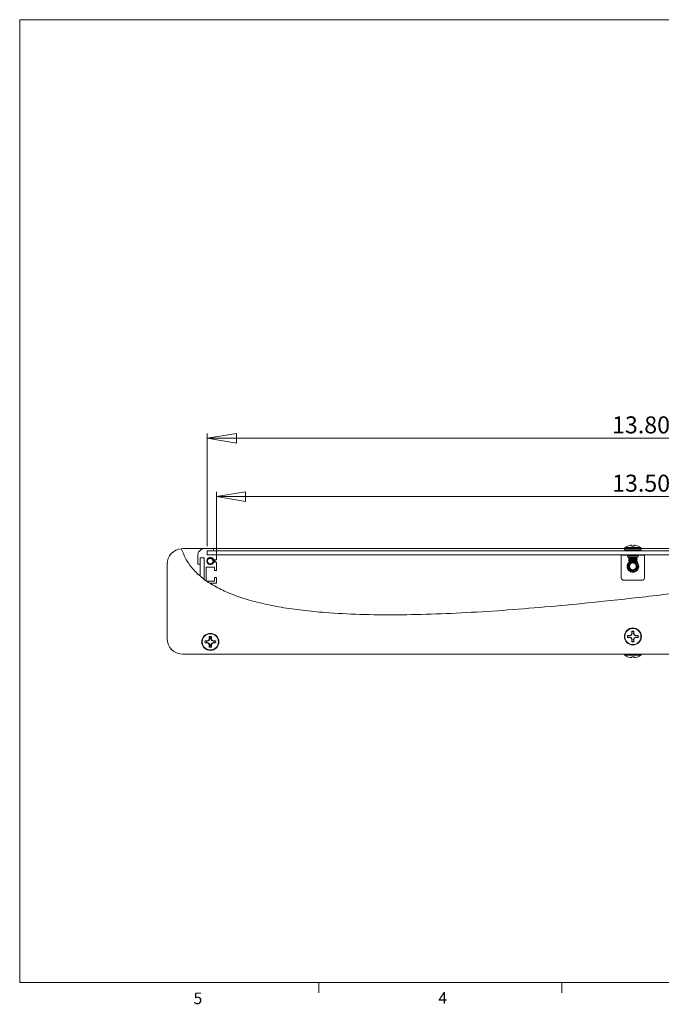
# Paper-space layout 'Sheet2' of a CAD drawing. Units: inches. Extents: x 0.3 to 10.9, y 0.2 to 8.2.
# Drawn here: x 0.3 to 5.5, y 0.2 to 8.2 of the extents above; entities that cross this region are included whole.
import ezdxf

# ---------------------------------------------------------------- set-up
doc = ezdxf.new("R2010")
doc.units = ezdxf.units.IN
doc.header["$MEASUREMENT"] = 0
doc.styles.add('SLDTEXTSTYLE0', font='TXT', dxfattribs={"width": 0.75})
doc.dimstyles.new('SLDDIMSTYLE4', dxfattribs={"dimtxt": 0.137795, "dimasz": 0.23622, "dimexe": 0, "dimexo": 0.0625, "dimgap": 0.034449, "dimtad": 1, "dimtoh": 1, "dimlfac": 2, "dimrnd": 1e-09, "dimzin": 4, "dimdsep": 46, "dimtxsty": 'SLDTEXTSTYLE0', "dimblk1": 'CLOSED', "dimblk2": 'CLOSED', "dimsah": 1, "dimcen": 0.09, "dimadec": 0, "dimazin": 0, "dimtfac": 1, "dimtofl": 0, "dimtmove": 0, "dimatfit": 3, "dimldrblk": 'CLOSED', "dimfxl": 1, "dimtolj": 1, "dimtzin": 12, "dimarcsym": 0})

# ---------------------------------------------------------------- blocks, each defined once
blk = doc.blocks.new('_CLOSED')
at = {"color": 0, "linetype": 'ByBlock', "lineweight": -2}
for p, q in [((-1, 0.166667), (0, 0)), ((-1, 0.166667), (-1, -0.166667)), ((0, 0), (-1, -0.166667)), ((0, 0), (-1, 0))]:
    blk.add_line(p, q, dxfattribs=at)
blk = doc.blocks.new('*D18')
at = {"color": 7, "linetype": 'Continuous', "lineweight": 0}
for p, q in [((1.8503, 3.9272), (1.8503, 4.8401)), ((8.7503, 4.8007), (1.8503, 4.8007)), ((8.7503, 3.9272), (8.7503, 4.8401))]:
    blk.add_line(p, q, dxfattribs=at)
at = {"color": 7, "linetype": 'Continuous', "lineweight": 0, "xscale": 0.2362204724, "yscale": 0.2362204724}
for p, rotation in [((1.8503, 4.8007, 2.5457), 180), ((8.7503, 4.8007, 2.5457), 360)]:
    blk.add_blockref('_CLOSED', p, dxfattribs=dict(at, rotation=rotation))
at = {"color": 7, "linetype": 'Continuous', "lineweight": 0, "insert": (5.1315, 4.9783), "char_height": 0.1378, "attachment_point": 1, "style": 'SLDTEXTSTYLE0'}
blk.add_mtext('13.80', dxfattribs=at)
blk = doc.blocks.new('*D19')
at = {"color": 7, "linetype": 'Continuous', "lineweight": 0}
for p, q in [((1.9253, 3.836), (1.9253, 4.3676)), ((1.9253, 4.3283), (8.6753, 4.3283)), ((8.6753, 3.836), (8.6753, 4.3676))]:
    blk.add_line(p, q, dxfattribs=at)
at = {"color": 7, "linetype": 'Continuous', "lineweight": 0, "xscale": 0.2362204724, "yscale": 0.2362204724}
for p, rotation in [((1.9253, 4.3283, 2.5457), 180), ((8.6753, 4.3283, 2.5457), 360)]:
    blk.add_blockref('_CLOSED', p, dxfattribs=dict(at, rotation=rotation))
at = {"color": 7, "linetype": 'Continuous', "lineweight": 0, "insert": (5.1321, 4.5059), "char_height": 0.1378, "attachment_point": 1, "style": 'SLDTEXTSTYLE0'}
blk.add_mtext('13.50', dxfattribs=at)

psp = doc.layouts.new('Sheet2')

# ---------------------------------------------------------------- linework, layer by layer
at = {"color": 7, "linetype": 'Continuous', "lineweight": 0}
for p, q in [((0.3299, 8.1921), (10.6299, 8.1921)), ((0.3299, 8.1921), (0.3299, 0.3921)), ((10.6299, 0.3921), (0.3299, 0.3921)), ((2.7547, 0.3921), (2.7547, 0.3073)), ((4.7234, 0.3921), (4.7234, 0.3073))]:
    psp.add_line(p, q, dxfattribs=at)
at = {"color": 8, "linetype": 'Continuous', "lineweight": 15}
for p, q in [((5.2362, 3.9149), (5.3003, 3.9149)), ((5.3003, 3.9149), (5.3643, 3.9149)), ((5.2265, 3.8566), (5.2265, 3.8551)), ((5.2328, 3.9079), (5.3003, 3.9079)), ((5.2328, 3.8966), (5.3003, 3.8966)), ((5.3428, 3.8501), (5.2578, 3.8501)), ((5.3003, 3.9079), (5.3678, 3.9079)), ((5.3003, 3.8966), (5.3678, 3.8966)), ((5.374, 3.8551), (5.374, 3.8566)), ((1.8958, 3.7957), (1.8982, 3.7944)), ((5.3678, 3.0503), (5.2328, 3.0503)), ((5.3643, 3.0434), (5.2362, 3.0434))]:
    psp.add_line(p, q, dxfattribs=at)
at = {"color": 7, "linetype": 'Continuous', "lineweight": 15}
for p, q in [((5.2568, 3.927), (5.2578, 3.927)), ((5.2911, 3.927), (5.3094, 3.927)), ((5.3428, 3.927), (5.3437, 3.927)), ((1.6411, 3.9063), (1.6503, 3.9066)), ((1.6503, 3.9066), (1.8198, 3.9066)), ((1.7753, 3.8621), (1.7753, 3.7816)), ((1.7975, 3.8974), (1.7845, 3.8843)), ((1.7928, 3.8316), (1.8253, 3.8316)), ((1.7928, 3.7816), (1.7928, 3.8316)), ((1.8253, 3.8316), (1.794, 3.8316)), ((1.794, 3.8316), (1.794, 3.6834)), ((1.9003, 3.9066), (1.8198, 3.9066)), ((1.8253, 3.6585), (1.8253, 3.8316)), ((1.8503, 3.8891), (1.9003, 3.8891)), ((1.8503, 3.8566), (1.8503, 3.8891)), ((8.7503, 3.8879), (1.8503, 3.8879)), ((1.8503, 3.8879), (1.8503, 3.8566)), ((1.8503, 3.8566), (8.7503, 3.8566)), ((1.9253, 3.8566), (1.8503, 3.8566)), ((1.9003, 3.8891), (1.9003, 3.9066)), ((1.9003, 3.9066), (5.2328, 3.9066)), ((1.9253, 3.8166), (1.9253, 3.8566)), ((5.2065, 3.8551), (5.2065, 3.8566)), ((5.2265, 3.8551), (5.2065, 3.8551)), ((5.2065, 3.6711), (5.2065, 3.8551)), ((5.2265, 3.8551), (5.374, 3.8551)), ((5.2328, 3.9079), (5.2328, 3.8966)), ((5.2578, 3.8501), (5.2578, 3.8401)), ((5.3003, 3.8401), (5.2578, 3.8401)), ((5.2658, 3.8302), (5.2658, 3.8283)), ((5.272, 3.8401), (5.2759, 3.8378)), ((5.2759, 3.8381), (5.2759, 3.8363)), ((5.3428, 3.8401), (5.3003, 3.8401)), ((5.3003, 3.8322), (5.3003, 3.8342)), ((5.3246, 3.8283), (5.3246, 3.83)), ((5.3345, 3.8384), (5.3315, 3.8401)), ((5.3348, 3.8361), (5.3348, 3.8381)), ((5.3428, 3.8401), (5.3428, 3.8501)), ((5.3678, 3.8966), (5.3678, 3.9079)), ((5.3678, 3.9066), (8.7003, 3.9066)), ((5.394, 3.8551), (5.374, 3.8551)), ((5.394, 3.8566), (5.394, 3.8551)), ((5.394, 3.8551), (5.394, 3.6711)), ((1.5253, 3.7816), (1.5253, 3.1766)), ((1.7753, 3.7816), (1.7928, 3.7816)), ((1.8428, 3.7571), (1.9078, 3.7571)), ((1.8428, 3.6457), (1.8428, 3.7571)), ((1.8977, 3.8018), (1.8958, 3.7957)), ((1.8962, 3.8082), (1.8977, 3.8018)), ((1.9022, 3.8166), (1.9253, 3.8166)), ((1.9253, 3.7966), (1.9022, 3.7966)), ((1.9078, 3.7571), (1.9078, 3.7296)), ((1.9253, 3.7296), (1.9253, 3.7966)), ((5.2658, 3.8146), (5.2658, 3.8127)), ((5.2692, 3.8008), (5.2759, 3.7941)), ((5.2744, 3.7761), (5.2739, 3.775)), ((5.2759, 3.8224), (5.2759, 3.8207)), ((5.2759, 3.8068), (5.2759, 3.8051)), ((5.2759, 3.7941), (5.2908, 3.7941)), ((5.2908, 3.7941), (5.3097, 3.7941)), ((5.3003, 3.8166), (5.3003, 3.8185)), ((5.3097, 3.7941), (5.3246, 3.7941)), ((5.3338, 3.8043), (5.3182, 3.8043)), ((5.3263, 3.7963), (5.3242, 3.7975)), ((5.3246, 3.8127), (5.3246, 3.8144)), ((5.3246, 3.7941), (5.3263, 3.7958)), ((5.3263, 3.7505), (5.3268, 3.7516)), ((5.3348, 3.8205), (5.3348, 3.8224)), ((1.9078, 3.7296), (1.9253, 3.7296)), ((1.9078, 3.6721), (1.9078, 3.6441)), ((1.9253, 3.6721), (1.9078, 3.6721)), ((1.9253, 3.6266), (1.9253, 3.6721)), ((1.9078, 3.6441), (1.8451, 3.6441)), ((1.8713, 3.6266), (1.9253, 3.6266)), ((5.374, 3.6511), (5.2265, 3.6511)), ((1.8707, 3.1839), (1.8665, 3.1944)), ((1.8665, 3.1944), (1.8665, 3.1774)), ((1.8798, 3.1839), (1.884, 3.1944)), ((1.884, 3.1774), (1.884, 3.1944)), ((5.2745, 3.2038), (5.2575, 3.2038)), ((5.2606, 3.2028), (5.2575, 3.2038)), ((5.2606, 3.2028), (5.275, 3.2013)), ((5.2865, 3.2088), (5.2745, 3.2038)), ((5.275, 3.2013), (5.2745, 3.2038)), ((5.275, 3.2013), (5.2893, 3.2061)), ((5.2915, 3.2209), (5.2865, 3.2088)), ((5.2893, 3.2061), (5.2865, 3.2088)), ((5.2915, 3.2379), (5.2915, 3.2209)), ((5.2926, 3.2348), (5.2915, 3.2379)), ((5.294, 3.2204), (5.2915, 3.2209)), ((5.294, 3.2204), (5.2926, 3.2348)), ((5.3079, 3.2348), (5.3065, 3.2204)), ((5.3065, 3.2204), (5.309, 3.2209)), ((5.3065, 3.2204), (5.3112, 3.2061)), ((5.3079, 3.2348), (5.309, 3.2379)), ((5.309, 3.2209), (5.309, 3.2379)), ((5.314, 3.2088), (5.309, 3.2209)), ((5.3112, 3.2061), (5.314, 3.2088)), ((5.326, 3.2038), (5.314, 3.2088)), ((5.3255, 3.2013), (5.326, 3.2038)), ((5.3255, 3.2013), (5.3399, 3.2028)), ((5.343, 3.2038), (5.326, 3.2038)), ((5.3399, 3.2028), (5.343, 3.2038)), ((1.843, 3.1562), (1.8325, 3.1604)), ((1.8495, 3.1604), (1.8325, 3.1604)), ((1.843, 3.1471), (1.8325, 3.1429)), ((1.8325, 3.1429), (1.8495, 3.1429)), ((1.8503, 3.1562), (1.843, 3.1562)), ((1.843, 3.1471), (1.8503, 3.1471)), ((1.8615, 3.1653), (1.8495, 3.1604)), ((1.8503, 3.1562), (1.8495, 3.1604)), ((1.8503, 3.1471), (1.8495, 3.1429)), ((1.8495, 3.1429), (1.8615, 3.1379)), ((1.8647, 3.1621), (1.8503, 3.1562)), ((1.8503, 3.1471), (1.8647, 3.1411)), ((1.8665, 3.1774), (1.8615, 3.1653)), ((1.8647, 3.1621), (1.8615, 3.1653)), ((1.8647, 3.1411), (1.8615, 3.1379)), ((1.8615, 3.1379), (1.8665, 3.1259)), ((1.8707, 3.1765), (1.8647, 3.1621)), ((1.8647, 3.1411), (1.8707, 3.1267)), ((1.8707, 3.1765), (1.8665, 3.1774)), ((1.8707, 3.1267), (1.8665, 3.1259)), ((1.8665, 3.1259), (1.8665, 3.1088)), ((1.8707, 3.1193), (1.8665, 3.1088)), ((1.8707, 3.1839), (1.8707, 3.1765)), ((1.8707, 3.1267), (1.8707, 3.1193)), ((1.8798, 3.1765), (1.8798, 3.1839)), ((1.8798, 3.1765), (1.884, 3.1774)), ((1.8858, 3.1621), (1.8798, 3.1765)), ((1.8798, 3.1267), (1.8858, 3.1411)), ((1.8798, 3.1267), (1.884, 3.1259)), ((1.8798, 3.1193), (1.8798, 3.1267)), ((1.8798, 3.1193), (1.884, 3.1088)), ((1.889, 3.1653), (1.884, 3.1774)), ((1.884, 3.1259), (1.889, 3.1379)), ((1.884, 3.1088), (1.884, 3.1259)), ((1.8858, 3.1621), (1.889, 3.1653)), ((1.9002, 3.1562), (1.8858, 3.1621)), ((1.8858, 3.1411), (1.9002, 3.1471)), ((1.8858, 3.1411), (1.889, 3.1379)), ((1.901, 3.1604), (1.889, 3.1653)), ((1.889, 3.1379), (1.901, 3.1429)), ((1.9002, 3.1562), (1.901, 3.1604)), ((1.9075, 3.1562), (1.9002, 3.1562)), ((1.9002, 3.1471), (1.901, 3.1429)), ((1.9002, 3.1471), (1.9075, 3.1471)), ((1.918, 3.1604), (1.901, 3.1604)), ((1.901, 3.1429), (1.918, 3.1429)), ((1.9075, 3.1562), (1.918, 3.1604)), ((1.9075, 3.1471), (1.918, 3.1429)), ((5.2606, 3.1875), (5.2575, 3.1864)), ((5.2575, 3.1864), (5.2745, 3.1864)), ((5.275, 3.1889), (5.2606, 3.1875)), ((5.275, 3.1889), (5.2745, 3.1864)), ((5.2745, 3.1864), (5.2865, 3.1814)), ((5.2893, 3.1841), (5.2865, 3.1814)), ((5.2865, 3.1814), (5.2915, 3.1694)), ((5.294, 3.1699), (5.2893, 3.1841)), ((5.294, 3.1699), (5.2915, 3.1694)), ((5.2915, 3.1694), (5.2915, 3.1523)), ((5.2926, 3.1555), (5.2915, 3.1523)), ((5.2926, 3.1555), (5.294, 3.1699)), ((5.3065, 3.1699), (5.309, 3.1694)), ((5.3065, 3.1699), (5.3079, 3.1555)), ((5.3079, 3.1555), (5.309, 3.1523)), ((5.309, 3.1694), (5.314, 3.1814)), ((5.309, 3.1523), (5.309, 3.1694)), ((5.3255, 3.1889), (5.3112, 3.1841)), ((5.3112, 3.1841), (5.314, 3.1814)), ((5.314, 3.1814), (5.326, 3.1864)), ((5.3255, 3.1889), (5.326, 3.1864)), ((5.3399, 3.1875), (5.3255, 3.1889)), ((5.326, 3.1864), (5.343, 3.1864)), ((5.3399, 3.1875), (5.343, 3.1864)), ((1.6503, 3.0516), (8.7628, 3.0516)), ((5.2328, 3.0516), (5.2328, 3.0503)), ((5.3678, 3.0503), (5.3678, 3.0516)), ((5.2578, 3.0312), (5.2568, 3.0312)), ((5.3094, 3.0312), (5.2911, 3.0312)), ((5.3437, 3.0312), (5.3428, 3.0312))]:
    psp.add_line(p, q, dxfattribs=at)
at = {"color": 7, "linetype": 'Continuous', "lineweight": 15, "flags": 128}
for points in [[(5.2905, 3.9333), (5.2906, 3.9327), (5.2906, 3.9321), (5.2907, 3.9314), (5.2908, 3.9306), (5.2908, 3.9298), (5.2909, 3.9289), (5.291, 3.928), (5.2911, 3.927)], [(5.3094, 3.927), (5.3095, 3.928), (5.3096, 3.9289), (5.3097, 3.9298), (5.3097, 3.9306), (5.3098, 3.9314), (5.3099, 3.9321), (5.3099, 3.9327), (5.31, 3.9333)], [(1.9129, 3.8166), (1.9143, 3.8066), (1.9129, 3.7966)], [(5.2717, 3.7585), (5.272, 3.7696), (5.2739, 3.775)], [(5.3263, 3.7505), (5.3233, 3.7456), (5.315, 3.7382)], [(5.2911, 3.0312), (5.291, 3.0302), (5.2909, 3.0293), (5.2908, 3.0284), (5.2908, 3.0276), (5.2907, 3.0269), (5.2906, 3.0262), (5.2906, 3.0255), (5.2905, 3.0249)], [(5.31, 3.0249), (5.3099, 3.0255), (5.3099, 3.0262), (5.3098, 3.0269), (5.3097, 3.0276), (5.3097, 3.0284), (5.3096, 3.0293), (5.3095, 3.0302), (5.3094, 3.0312)]]:
    psp.add_lwpolyline(points, dxfattribs=at)
at = {"color": 7, "linetype": 'Continuous', "lineweight": 15}
for centre, radius in [((5.3003, 3.7631), 0.0278), ((1.8753, 3.1516), 0.069), ((1.8753, 3.1516), 0.0655), ((5.3003, 3.1951), 0.069), ((5.3003, 3.1951), 0.0655)]:
    psp.add_circle(centre, radius, dxfattribs=at)
for centre, radius, start, end in [((5.2415, 3.9079), 0.00873, 127.14042, 180), ((5.3003, 3.8303), 0.1061, 114.20127, 127.14042), ((5.3002, 3.8295), 0.1064, 102.68878, 113.54072), ((5.2933, 3.8451), 0.0897, 94.3809, 100.54695), ((5.283, 3.9161), 0.0188, 66.41277, 79.44455), ((5.3175, 3.9161), 0.0188, 100.55569, 113.58685), ((5.3072, 3.8451), 0.0897, 79.45303, 85.61912), ((5.3003, 3.8295), 0.1064, 66.45922, 77.31126), ((5.3003, 3.8303), 0.1061, 52.85958, 65.79873), ((5.359, 3.9079), 0.00873, 0, 52.85958), ((1.6503, 3.7816), 0.125, 94.20273, 180), ((1.8068, 3.8621), 0.0315, 135, 180), ((1.8198, 3.8751), 0.0315, 90, 135), ((1.8753, 3.8066), 0.0287, 20.35441, 339.64559), ((5.2415, 3.8966), 0.00873, 180, 270), ((5.2528, 3.8501), 0.005, 0, 90), ((5.3478, 3.8501), 0.005, 90, 180), ((5.359, 3.8966), 0.00873, 270, 0), ((1.8753, 3.8066), 0.023, 111.64244, 347.9482), ((1.8753, 3.8066), 0.021, 4.21652, 94.53697), ((5.3003, 3.7631), 0.0425, 128.64892, 0), ((5.3003, 3.7631), 0.0345, 121.09241, 155.10001), ((5.3003, 3.7631), 0.0425, 0, 54.40872), ((5.3003, 3.7631), 0.0345, 334.77532, 8.78291), ((5.2265, 3.6711), 0.02, 180, 270), ((5.374, 3.6711), 0.02, 270, 0), ((1.8753, 3.1516), 0.0437, 78.46304, 101.53696), ((5.3003, 3.1951), 0.0437, 168.46304, 191.53696), ((5.3003, 3.1951), 0.0404, 169.06391, 190.93609), ((5.3003, 3.1951), 0.0437, 78.46304, 101.53696), ((5.3003, 3.1951), 0.0404, 79.06391, 100.93609), ((5.3003, 3.1951), 0.0404, 349.06391, 10.93609), ((5.3003, 3.1951), 0.0437, 348.46304, 11.53696), ((1.6503, 3.1766), 0.125, 180, 270), ((1.8753, 3.1516), 0.0437, 168.46304, 191.53696), ((1.8753, 3.1516), 0.0326, 171.9758, 188.0242), ((1.8753, 3.1516), 0.0326, 81.9758, 98.0242), ((1.8753, 3.1516), 0.0326, 261.9758, 278.0242), ((1.8753, 3.1516), 0.0326, 351.9758, 8.0242), ((1.8753, 3.1516), 0.0437, 348.46304, 11.53696), ((5.3003, 3.1951), 0.0437, 258.46304, 281.53696), ((5.3003, 3.1951), 0.0404, 259.06391, 280.93609), ((1.8753, 3.1516), 0.0437, 258.46304, 281.53696), ((5.2415, 3.0503), 0.00873, 180, 232.85958), ((5.3003, 3.1279), 0.1061, 232.85958, 245.79873), ((5.3003, 3.1279), 0.1061, 294.20127, 307.14042), ((5.359, 3.0503), 0.00873, 307.14042, 0), ((5.3002, 3.1287), 0.1064, 246.45928, 257.31122), ((5.2933, 3.1131), 0.0897, 259.45157, 265.61972), ((5.283, 3.0422), 0.0188, 280.55417, 293.59039), ((5.3175, 3.0422), 0.0188, 246.40999, 259.4456), ((5.3072, 3.1131), 0.0897, 274.38026, 280.54845), ((5.3003, 3.1287), 0.1064, 282.68874, 293.54078)]:
    psp.add_arc(centre, radius, start, end, dxfattribs=at)
at = {"color": 8, "linetype": 'Continuous', "lineweight": 15}
for start, end in [(129.77739, 0), (0, 53.618)]:
    psp.add_arc((5.3003, 3.7631), 0.0475, start, end, dxfattribs=at)
at = {"color": 7, "linetype": 'Continuous', "lineweight": 15}
for points, knots in [([(1.6411, 3.9063), (1.6528, 3.8758), (1.6764, 3.8145), (1.7375, 3.7337), (1.8151, 3.6625), (1.9098, 3.6006), (2.0216, 3.5465), (2.1504, 3.5001), (2.2954, 3.4612), (2.4543, 3.4298), (2.6261, 3.4055), (2.8385, 3.3851), (3.0938, 3.3722), (3.3931, 3.3693), (3.7083, 3.3764), (4.036, 3.3922), (4.3733, 3.4156), (4.717, 3.4451), (5.0992, 3.4832), (5.5157, 3.5297), (5.9605, 3.5835), (6.3358, 3.6309), (6.6412, 3.6696), (6.8776, 3.6996), (7.1037, 3.7235), (7.2955, 3.7336), (7.4539, 3.73), (7.5808, 3.7171), (7.7015, 3.6925), (7.8156, 3.6542), (7.9227, 3.6005), (8.0214, 3.5291), (8.1077, 3.4459), (8.1908, 3.3616), (8.2758, 3.2822), (8.3714, 3.2104), (8.4752, 3.1565), (8.5808, 3.117), (8.651, 3.1023), (8.6857, 3.095)], [0, 0, 0, 0, 0.013122, 0.026418, 0.040418, 0.055507, 0.071924, 0.090489, 0.110678, 0.132482, 0.155854, 0.180714, 0.218616, 0.259027, 0.301578, 0.34588, 0.391522, 0.438084, 0.48514, 0.546649, 0.60728, 0.66605, 0.699411, 0.73157, 0.762254, 0.79122, 0.809061, 0.826172, 0.842657, 0.85871, 0.874633, 0.890832, 0.907695, 0.922985, 0.938631, 0.954622, 0.971089, 0.985678, 1, 1, 1, 1]), ([(1.8958, 3.7957), (1.8951, 3.7944), (1.894, 3.7925), (1.8921, 3.7902), (1.8906, 3.7887), (1.8885, 3.7869), (1.8862, 3.7854), (1.8838, 3.7843), (1.8813, 3.7833), (1.8786, 3.7827), (1.8759, 3.7824), (1.8732, 3.7823), (1.8706, 3.7826), (1.8679, 3.7832), (1.8653, 3.7841), (1.8627, 3.7852), (1.8604, 3.7867), (1.8581, 3.7884), (1.8561, 3.7904), (1.8544, 3.7926), (1.8528, 3.7949), (1.8516, 3.7974), (1.8507, 3.8001), (1.8498, 3.8036), (1.8494, 3.8072), (1.8498, 3.8115), (1.8504, 3.8144), (1.8514, 3.8171), (1.8529, 3.8205), (1.8554, 3.8241), (1.8585, 3.8272), (1.8609, 3.829), (1.8634, 3.8306), (1.8662, 3.8319), (1.8691, 3.8328), (1.872, 3.8335), (1.875, 3.8338), (1.878, 3.8337), (1.8803, 3.8334), (1.8825, 3.833), (1.8847, 3.8323), (1.8869, 3.8315), (1.889, 3.8305), (1.891, 3.8294), (1.8929, 3.828), (1.8947, 3.8265), (1.8964, 3.8248), (1.8979, 3.823), (1.8992, 3.8211), (1.9004, 3.8191), (1.9015, 3.817), (1.9023, 3.8148), (1.903, 3.8125), (1.9034, 3.8102), (1.9037, 3.8078), (1.9038, 3.8054), (1.9037, 3.803), (1.9033, 3.8006), (1.9029, 3.7984), (1.9024, 3.7971), (1.9023, 3.7966)], [0, 0, 0, 0, 0.027282, 0.04117, 0.055304, 0.067751, 0.092975, 0.105781, 0.118263, 0.14356, 0.156407, 0.168839, 0.194013, 0.206778, 0.219701, 0.245895, 0.259191, 0.272152, 0.298424, 0.311763, 0.324678, 0.35083, 0.364092, 0.377448, 0.418174, 0.431615, 0.45881, 0.472692, 0.486097, 0.526954, 0.554578, 0.568594, 0.58281, 0.610726, 0.624896, 0.639272, 0.667135, 0.681271, 0.695602, 0.709749, 0.724092, 0.738536, 0.753184, 0.76753, 0.781978, 0.796741, 0.811613, 0.825946, 0.840482, 0.855118, 0.869959, 0.884528, 0.899194, 0.914168, 0.929248, 0.944073, 0.959001, 0.974253, 0.989618, 1, 1, 1, 1]), ([(1.8982, 3.7944), (1.8985, 3.795), (1.8991, 3.7964), (1.8998, 3.7984), (1.9003, 3.8006), (1.9007, 3.8035), (1.9007, 3.8064), (1.9004, 3.8092), (1.8998, 3.812), (1.8989, 3.8148), (1.8977, 3.8174), (1.8962, 3.8199), (1.8943, 3.8222), (1.8922, 3.8242), (1.8906, 3.8255), (1.8882, 3.8271), (1.8858, 3.8283), (1.8832, 3.8292), (1.8805, 3.8298), (1.8777, 3.8301), (1.875, 3.8301), (1.8729, 3.8299), (1.8708, 3.8294), (1.8687, 3.8288), (1.8674, 3.8283), (1.8668, 3.828)], [0, 0, 0, 0, 0.0359178, 0.0720907, 0.1090756, 0.1463393, 0.2177255, 0.2539513, 0.2906987, 0.3623465, 0.3991116, 0.4361491, 0.5078462, 0.5442963, 0.581339, 0.6153414, 0.6842416, 0.719222, 0.7533798, 0.8226182, 0.8577767, 0.8927376, 0.9279872, 0.9636896, 1, 1, 1, 1]), ([(5.2666, 3.828), (5.2663, 3.8281), (5.2648, 3.8285), (5.2678, 3.8293), (5.2752, 3.8302), (5.2867, 3.8313), (5.2958, 3.8319), (5.3003, 3.8322)], [0, 0, 0, 0, 0.077398, 0.310362, 0.536023, 0.771035, 1, 1, 1, 1]), ([(5.2658, 3.8302), (5.2663, 3.8306), (5.2673, 3.8313), (5.2753, 3.8322), (5.2867, 3.8332), (5.2958, 3.8338), (5.3003, 3.8342)], [0, 0, 0, 0, 0.252507, 0.4971, 0.751827, 1, 1, 1, 1]), ([(5.2763, 3.8366), (5.2746, 3.8356), (5.2712, 3.8336), (5.2678, 3.8316), (5.2661, 3.8306)], [0, 0, 0, 0, 0.499377, 1, 1, 1, 1]), ([(5.2759, 3.8381), (5.2763, 3.8384), (5.2771, 3.8391), (5.2807, 3.8397), (5.2837, 3.8401), (5.284, 3.8401)], [0, 0, 0, 0, 0.475926, 0.936783, 1, 1, 1, 1]), ([(5.2759, 3.8224), (5.2763, 3.8228), (5.277, 3.8235), (5.2826, 3.8243), (5.2907, 3.8254), (5.3002, 3.8263), (5.3099, 3.8273), (5.3178, 3.8284), (5.3229, 3.8291), (5.3236, 3.8296), (5.3238, 3.8298)], [0, 0, 0, 0, 0.133204, 0.26219, 0.396572, 0.527466, 0.658359, 0.792741, 0.921728, 1, 1, 1, 1]), ([(5.2767, 3.8365), (5.277, 3.8367), (5.2776, 3.8373), (5.2827, 3.838), (5.2906, 3.8391), (5.2975, 3.8397), (5.3009, 3.8401), (5.3012, 3.8401)], [0, 0, 0, 0, 0.156393, 0.422971, 0.700702, 0.971221, 1, 1, 1, 1]), ([(5.3003, 3.8342), (5.3047, 3.8345), (5.3138, 3.8351), (5.3253, 3.8362), (5.3327, 3.837), (5.3357, 3.8378), (5.3343, 3.8383), (5.3339, 3.8384)], [0, 0, 0, 0, 0.23033, 0.466743, 0.69375, 0.928102, 1, 1, 1, 1]), ([(5.3003, 3.8322), (5.3047, 3.8325), (5.3138, 3.8331), (5.3252, 3.8342), (5.3332, 3.8351), (5.3342, 3.8358), (5.3348, 3.8361)], [0, 0, 0, 0, 0.248173, 0.5029, 0.747493, 1, 1, 1, 1]), ([(5.3242, 3.8298), (5.3259, 3.8308), (5.3294, 3.8328), (5.3328, 3.8348), (5.3345, 3.8358)], [0, 0, 0, 0, 0.4991959, 1, 1, 1, 1]), ([(1.8529, 3.7893), (1.854, 3.788), (1.8557, 3.786), (1.8591, 3.7836), (1.8618, 3.782), (1.8648, 3.7808), (1.8679, 3.7799), (1.871, 3.7794), (1.8742, 3.7792), (1.8774, 3.7794), (1.8805, 3.78), (1.8835, 3.7809), (1.8864, 3.7821), (1.889, 3.7837), (1.8914, 3.7856), (1.8937, 3.7876), (1.8956, 3.79), (1.8972, 3.7925), (1.8979, 3.7938), (1.8982, 3.7944)], [0, 0, 0, 0, 0.097416, 0.140933, 0.229137, 0.273923, 0.317294, 0.405201, 0.449832, 0.493143, 0.580997, 0.625669, 0.667332, 0.751777, 0.794653, 0.836134, 0.920201, 0.962887, 1, 1, 1, 1]), ([(1.8668, 3.828), (1.8672, 3.828), (1.8694, 3.8282), (1.8717, 3.8278), (1.8736, 3.8275)], [0, 0, 0, 0, 0.1744477, 1, 1, 1, 1]), ([(1.9072, 3.7966), (1.9074, 3.7973), (1.9078, 3.7989), (1.9082, 3.8014), (1.9084, 3.8042), (1.9084, 3.807), (1.9082, 3.8098), (1.9076, 3.8126), (1.9071, 3.8149), (1.9066, 3.8162), (1.9064, 3.8166)], [0, 0, 0, 0, 0.102603, 0.242984, 0.378527, 0.515001, 0.654424, 0.794853, 0.930964, 1, 1, 1, 1]), ([(1.9077, 3.8166), (1.9077, 3.8165), (1.9081, 3.8154), (1.9086, 3.8134), (1.9092, 3.8106), (1.9095, 3.8078), (1.9095, 3.8049), (1.9093, 3.802), (1.9089, 3.799), (1.9084, 3.7971), (1.9081, 3.7962)], [0, 0, 0, 0, 0.021923, 0.159726, 0.298498, 0.435329, 0.573102, 0.71387, 0.855672, 1, 1, 1, 1]), ([(5.2666, 3.8124), (5.2662, 3.8125), (5.2648, 3.8129), (5.2678, 3.8137), (5.2752, 3.8146), (5.2867, 3.8156), (5.2958, 3.8163), (5.3003, 3.8166)], [0, 0, 0, 0, 0.072462, 0.306672, 0.533541, 0.76981, 1, 1, 1, 1]), ([(5.2686, 3.7757), (5.2676, 3.7732), (5.2651, 3.7669), (5.2659, 3.7559), (5.2703, 3.7447), (5.2782, 3.7358), (5.2884, 3.73), (5.2997, 3.728), (5.3097, 3.7294), (5.3151, 3.732), (5.3172, 3.733)], [0, 0, 0, 0, 0.099006, 0.242184, 0.382517, 0.519328, 0.653283, 0.785887, 0.91894, 1, 1, 1, 1]), ([(5.2658, 3.8146), (5.2663, 3.815), (5.2673, 3.8156), (5.2753, 3.8165), (5.2867, 3.8176), (5.2958, 3.8182), (5.3003, 3.8185)], [0, 0, 0, 0, 0.252507, 0.4971, 0.751827, 1, 1, 1, 1]), ([(5.266, 3.828), (5.2677, 3.827), (5.271, 3.825), (5.2743, 3.8231), (5.2759, 3.8222)], [0, 0, 0, 0, 0.519314, 1, 1, 1, 1]), ([(5.2762, 3.8209), (5.2745, 3.8199), (5.2711, 3.8179), (5.2677, 3.8159), (5.266, 3.8149)], [0, 0, 0, 0, 0.499368, 1, 1, 1, 1]), ([(5.266, 3.8124), (5.2677, 3.8114), (5.271, 3.8094), (5.2743, 3.8075), (5.2759, 3.8066)], [0, 0, 0, 0, 0.518646, 1, 1, 1, 1]), ([(5.269, 3.7776), (5.268, 3.7738), (5.2661, 3.7661), (5.2683, 3.7541), (5.2742, 3.7437), (5.2831, 3.7359), (5.294, 3.7315), (5.3056, 3.7309), (5.3168, 3.7341), (5.3258, 3.7403), (5.3297, 3.7459), (5.3315, 3.7484)], [0, 0, 0, 0, 0.116821, 0.233777, 0.349371, 0.462726, 0.574079, 0.684797, 0.796572, 0.910457, 1, 1, 1, 1]), ([(5.3182, 3.8043), (5.3146, 3.8041), (5.3074, 3.8037), (5.2956, 3.8032), (5.2848, 3.8027), (5.276, 3.8021), (5.2706, 3.8016), (5.2685, 3.8012), (5.2692, 3.801), (5.2693, 3.8009)], [0, 0, 0, 0, 0.1671176, 0.3342736, 0.4983473, 0.6574787, 0.8166381, 0.973181, 1, 1, 1, 1]), ([(5.2763, 3.8053), (5.2746, 3.8043), (5.2723, 3.803), (5.27, 3.8016), (5.2694, 3.8013)], [0, 0, 0, 0, 0.7465462, 1, 1, 1, 1]), ([(5.2717, 3.7585), (5.2711, 3.7615), (5.2699, 3.7681), (5.272, 3.7786), (5.2766, 3.7871), (5.2809, 3.7912), (5.2824, 3.7927)], [0, 0, 0, 0, 0.237042, 0.524745, 0.832571, 1, 1, 1, 1]), ([(5.2747, 3.7766), (5.2742, 3.7757), (5.2724, 3.7718), (5.2711, 3.7655), (5.2715, 3.7603), (5.2717, 3.7585)], [0, 0, 0, 0, 0.1648046, 0.7023673, 1, 1, 1, 1]), ([(5.2911, 3.792), (5.2897, 3.7915), (5.2852, 3.7901), (5.2792, 3.7848), (5.2762, 3.7793), (5.2747, 3.7766)], [0, 0, 0, 0, 0.18299, 0.600544, 1, 1, 1, 1]), ([(5.2759, 3.8068), (5.2763, 3.8072), (5.277, 3.8078), (5.2826, 3.8087), (5.2907, 3.8098), (5.3002, 3.8107), (5.3099, 3.8117), (5.3178, 3.8127), (5.3228, 3.8135), (5.3235, 3.814), (5.3238, 3.8142)], [0, 0, 0, 0, 0.133749, 0.263264, 0.398196, 0.529626, 0.661055, 0.795988, 0.925502, 1, 1, 1, 1]), ([(5.2766, 3.8209), (5.2769, 3.8211), (5.2776, 3.8216), (5.2827, 3.8224), (5.2906, 3.8234), (5.3003, 3.8244), (5.3098, 3.8253), (5.3179, 3.8264), (5.3235, 3.8273), (5.3242, 3.828), (5.3246, 3.8283)], [0, 0, 0, 0, 0.080503, 0.209177, 0.343234, 0.473811, 0.604387, 0.738445, 0.867119, 1, 1, 1, 1]), ([(5.2767, 3.8053), (5.2769, 3.8055), (5.2776, 3.806), (5.2827, 3.8068), (5.2906, 3.8078), (5.3003, 3.8088), (5.3098, 3.8097), (5.3179, 3.8108), (5.3235, 3.8117), (5.3242, 3.8123), (5.3246, 3.8127)], [0, 0, 0, 0, 0.077545, 0.206633, 0.341121, 0.472118, 0.603115, 0.737603, 0.866691, 1, 1, 1, 1]), ([(5.2908, 3.7941), (5.2931, 3.7947), (5.2977, 3.796), (5.3063, 3.7976), (5.3154, 3.7996), (5.3242, 3.8015), (5.3304, 3.8029), (5.3329, 3.8039), (5.3338, 3.8043)], [0, 0, 0, 0, 0.15438, 0.308338, 0.48759, 0.679906, 0.872198, 1, 1, 1, 1]), ([(5.2908, 3.7941), (5.2939, 3.7944), (5.3001, 3.7951), (5.3099, 3.796), (5.3178, 3.7971), (5.3229, 3.7978), (5.3235, 3.7984), (5.3238, 3.7986)], [0, 0, 0, 0, 0.221474, 0.438309, 0.660925, 0.874601, 1, 1, 1, 1]), ([(5.3003, 3.8185), (5.3047, 3.8188), (5.3138, 3.8195), (5.3253, 3.8205), (5.3327, 3.8214), (5.3357, 3.8222), (5.3342, 3.8227), (5.3339, 3.8228)], [0, 0, 0, 0, 0.229146, 0.464343, 0.690183, 0.923331, 1, 1, 1, 1]), ([(5.3003, 3.8166), (5.3047, 3.8169), (5.3138, 3.8175), (5.3252, 3.8186), (5.3332, 3.8195), (5.3342, 3.8201), (5.3348, 3.8205)], [0, 0, 0, 0, 0.248173, 0.5029, 0.747493, 1, 1, 1, 1]), ([(5.3238, 3.7975), (5.3241, 3.7973), (5.3253, 3.7969), (5.3232, 3.796), (5.318, 3.7951), (5.3125, 3.7945), (5.3097, 3.7941)], [0, 0, 0, 0, 0.122893, 0.419595, 0.706904, 1, 1, 1, 1]), ([(5.3097, 3.7941), (5.3122, 3.7943), (5.3173, 3.7947), (5.3227, 3.7952), (5.3259, 3.7956), (5.326, 3.7959), (5.3261, 3.796)], [0, 0, 0, 0, 0.279183, 0.558363, 0.837897, 1, 1, 1, 1]), ([(5.327, 3.7522), (5.3278, 3.7539), (5.3299, 3.7587), (5.3307, 3.7674), (5.3284, 3.7772), (5.3228, 3.7853), (5.3167, 3.7906), (5.3123, 3.7918), (5.3111, 3.7922)], [0, 0, 0, 0, 0.11924, 0.323186, 0.525832, 0.725746, 0.922682, 1, 1, 1, 1]), ([(5.3343, 3.7684), (5.3334, 3.7722), (5.3314, 3.7797), (5.3243, 3.7889), (5.3179, 3.7925), (5.3149, 3.7941)], [0, 0, 0, 0, 0.351958, 0.703583, 1, 1, 1, 1]), ([(5.3343, 3.7684), (5.3339, 3.7644), (5.333, 3.7564), (5.3265, 3.746), (5.3196, 3.7404), (5.3155, 3.7385), (5.315, 3.7382)], [0, 0, 0, 0, 0.320669, 0.642236, 0.959254, 1, 1, 1, 1]), ([(5.315, 3.7382), (5.3175, 3.74), (5.3226, 3.7437), (5.3255, 3.7493), (5.327, 3.7522)], [0, 0, 0, 0, 0.484664, 1, 1, 1, 1]), ([(5.3182, 3.8043), (5.3205, 3.8045), (5.3264, 3.805), (5.3327, 3.8058), (5.3357, 3.8066), (5.3342, 3.807), (5.3338, 3.8072)], [0, 0, 0, 0, 0.210324, 0.539816, 0.879968, 1, 1, 1, 1]), ([(5.3242, 3.8141), (5.3259, 3.8151), (5.3293, 3.8171), (5.3327, 3.8191), (5.3344, 3.8201)], [0, 0, 0, 0, 0.499168, 1, 1, 1, 1]), ([(5.3242, 3.7985), (5.3259, 3.7995), (5.3293, 3.8015), (5.3327, 3.8035), (5.3344, 3.8045)], [0, 0, 0, 0, 0.4993668, 1, 1, 1, 1]), ([(5.3345, 3.8228), (5.3328, 3.8238), (5.3295, 3.8257), (5.3262, 3.8276), (5.3246, 3.8285)], [0, 0, 0, 0, 0.521673, 1, 1, 1, 1]), ([(5.3344, 3.8072), (5.3327, 3.8082), (5.3294, 3.8101), (5.3262, 3.812), (5.3246, 3.8129)], [0, 0, 0, 0, 0.522551, 1, 1, 1, 1]), ([(5.3172, 3.733), (5.3205, 3.7352), (5.3258, 3.7387), (5.3288, 3.7443), (5.3299, 3.7463)], [0, 0, 0, 0, 0.626553, 1, 1, 1, 1]), ([(5.2893, 3.2061), (5.2904, 3.2095), (5.2922, 3.2145), (5.2936, 3.2189), (5.294, 3.2204)], [0, 0, 0, 0, 0.661314, 1, 1, 1, 1]), ([(5.3112, 3.2061), (5.3146, 3.2049), (5.3197, 3.2032), (5.324, 3.2018), (5.3255, 3.2013)], [0, 0, 0, 0, 0.661314, 1, 1, 1, 1]), ([(5.2893, 3.1841), (5.2859, 3.1853), (5.2809, 3.187), (5.2765, 3.1884), (5.275, 3.1889)], [0, 0, 0, 0, 0.661312, 1, 1, 1, 1]), ([(5.3112, 3.1841), (5.3101, 3.1808), (5.3083, 3.1757), (5.3069, 3.1713), (5.3065, 3.1699)], [0, 0, 0, 0, 0.661314, 1, 1, 1, 1])]:
    psp.add_open_spline(points, degree=3, knots=knots, dxfattribs=at)

# ---------------------------------------------------------------- texts
at = {"color": 7, "linetype": 'Continuous', "lineweight": 0, "char_height": 0.0938, "attachment_point": 1, "style": 'SLDTEXTSTYLE0'}
for s, insert in [('5', (1.7388, 0.3106)), ('4', (3.7238, 0.3137))]:
    psp.add_mtext(s, dxfattribs=dict(at, insert=insert))

# ---------------------------------------------------------------- dimensions: what is measured, and where the dimension line sits
at = {"color": 7, "linetype": 'Continuous', "lineweight": 0}
for base, p1, p2, picture, middle in [((1.8503, 4.8007), (8.7503, 3.8879), (1.8503, 3.8879), '*D18', (5.3563, 4.8007)), ((8.6753, 4.3283), (1.9253, 3.7966), (8.6753, 3.7966), '*D19', (5.3568, 4.3283))]:
    dim = psp.add_linear_dim(base=base, p1=p1, p2=p2, dimstyle='SLDDIMSTYLE4', dxfattribs=at)
    dim.commit()
    dim.dimension.update_dxf_attribs({"geometry": picture, "text_midpoint": middle, "dimtype": 160})

doc.saveas('drawing.dxf')
